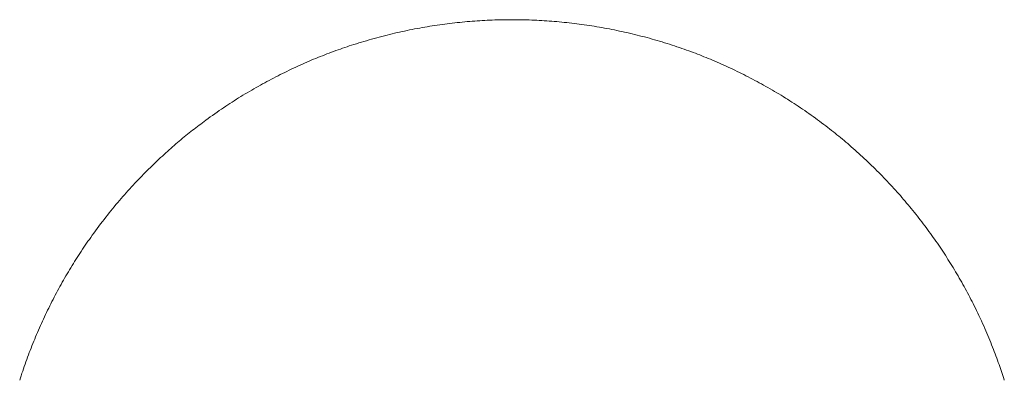
# Model space of a CAD drawing. Units: millimetres. Extents: x 12291 to 13765, y -1173 to 121.
# Drawn here: x 12565 to 12589, y -956 to -947 of the extents above; entities that cross this region are included whole.
import ezdxf

# ---------------------------------------------------------------- set-up
doc = ezdxf.new("R2010")
doc.units = ezdxf.units.MM
doc.layers.get('0').update_dxf_attribs({"lineweight": 18})

msp = doc.modelspace()

# ---------------------------------------------------------------- linework, layer by layer
at = {"color": 7, "linetype": 'Continuous', "extrusion": (0, 0, -1)}
for p, q in [((12576.331, -947.408), (12576.271, -947.41)), ((12576.391, -947.406), (12576.331, -947.408)), ((12576.451, -947.405), (12576.391, -947.406)), ((12576.511, -947.404), (12576.451, -947.405)), ((12576.571, -947.403), (12576.511, -947.404)), ((12576.631, -947.403), (12576.571, -947.403)), ((12576.69, -947.403), (12576.631, -947.403)), ((12576.75, -947.403), (12576.69, -947.403)), ((12576.81, -947.403), (12576.75, -947.403)), ((12576.87, -947.404), (12576.81, -947.403)), ((12576.93, -947.405), (12576.87, -947.404)), ((12576.989, -947.406), (12576.93, -947.405)), ((12577.049, -947.408), (12576.989, -947.406)), ((12577.109, -947.41), (12577.049, -947.408)), ((12574.272, -947.639), (12574.211, -947.652)), ((12574.333, -947.628), (12574.272, -947.639)), ((12574.394, -947.616), (12574.333, -947.628)), ((12574.455, -947.605), (12574.394, -947.616)), ((12574.515, -947.594), (12574.455, -947.605)), ((12574.576, -947.583), (12574.515, -947.594)), ((12574.637, -947.573), (12574.576, -947.583)), ((12574.698, -947.563), (12574.637, -947.573)), ((12574.759, -947.553), (12574.698, -947.563)), ((12574.819, -947.544), (12574.759, -947.553)), ((12574.88, -947.535), (12574.819, -947.544)), ((12574.941, -947.526), (12574.88, -947.535)), ((12575.002, -947.518), (12574.941, -947.526)), ((12575.063, -947.51), (12575.002, -947.518)), ((12575.123, -947.502), (12575.063, -947.51)), ((12575.184, -947.494), (12575.123, -947.502)), ((12575.245, -947.487), (12575.184, -947.494)), ((12575.305, -947.48), (12575.245, -947.487)), ((12575.366, -947.473), (12575.305, -947.48)), ((12575.426, -947.467), (12575.366, -947.473)), ((12575.487, -947.461), (12575.426, -947.467)), ((12575.548, -947.455), (12575.487, -947.461)), ((12575.608, -947.45), (12575.548, -947.455)), ((12575.669, -947.445), (12575.608, -947.45)), ((12575.729, -947.44), (12575.669, -947.445)), ((12575.789, -947.435), (12575.729, -947.44)), ((12575.85, -947.431), (12575.789, -947.435)), ((12575.91, -947.427), (12575.85, -947.431)), ((12575.97, -947.424), (12575.91, -947.427)), ((12576.031, -947.42), (12575.97, -947.424)), ((12576.091, -947.417), (12576.031, -947.42)), ((12576.151, -947.414), (12576.091, -947.417)), ((12576.211, -947.412), (12576.151, -947.414)), ((12576.271, -947.41), (12576.211, -947.412)), ((12577.17, -947.412), (12577.109, -947.41)), ((12577.23, -947.414), (12577.17, -947.412)), ((12577.29, -947.417), (12577.23, -947.414)), ((12577.35, -947.42), (12577.29, -947.417)), ((12577.41, -947.423), (12577.35, -947.42)), ((12577.471, -947.427), (12577.41, -947.423)), ((12577.531, -947.431), (12577.471, -947.427)), ((12577.591, -947.435), (12577.531, -947.431)), ((12577.652, -947.44), (12577.591, -947.435)), ((12577.712, -947.445), (12577.652, -947.44)), ((12577.773, -947.45), (12577.712, -947.445)), ((12577.833, -947.455), (12577.773, -947.45)), ((12577.894, -947.461), (12577.833, -947.455)), ((12577.955, -947.467), (12577.894, -947.461)), ((12578.015, -947.473), (12577.955, -947.467)), ((12578.076, -947.48), (12578.015, -947.473)), ((12578.136, -947.487), (12578.076, -947.48)), ((12578.197, -947.494), (12578.136, -947.487)), ((12578.258, -947.502), (12578.197, -947.494)), ((12578.319, -947.509), (12578.258, -947.502)), ((12578.379, -947.518), (12578.319, -947.509)), ((12578.44, -947.526), (12578.379, -947.518)), ((12578.501, -947.535), (12578.44, -947.526)), ((12578.562, -947.544), (12578.501, -947.535)), ((12578.623, -947.553), (12578.562, -947.544)), ((12578.683, -947.563), (12578.623, -947.553)), ((12578.744, -947.573), (12578.683, -947.563)), ((12578.805, -947.583), (12578.744, -947.573)), ((12578.866, -947.594), (12578.805, -947.583)), ((12578.927, -947.605), (12578.866, -947.594)), ((12578.988, -947.616), (12578.927, -947.605)), ((12579.048, -947.627), (12578.988, -947.616)), ((12579.109, -947.639), (12579.048, -947.627)), ((12579.17, -947.651), (12579.109, -947.639)), ((12573.29, -947.875), (12573.228, -947.892)), ((12573.353, -947.857), (12573.29, -947.875)), ((12573.416, -947.84), (12573.353, -947.857)), ((12573.478, -947.823), (12573.416, -947.84)), ((12573.54, -947.806), (12573.478, -947.823)), ((12573.602, -947.79), (12573.54, -947.806)), ((12573.664, -947.775), (12573.602, -947.79)), ((12573.725, -947.76), (12573.664, -947.775)), ((12573.785, -947.745), (12573.725, -947.76)), ((12573.846, -947.731), (12573.785, -947.745)), ((12573.907, -947.717), (12573.846, -947.731)), ((12573.968, -947.703), (12573.907, -947.717)), ((12574.029, -947.69), (12573.968, -947.703)), ((12574.089, -947.677), (12574.029, -947.69)), ((12574.15, -947.664), (12574.089, -947.677)), ((12574.211, -947.652), (12574.15, -947.664)), ((12579.231, -947.664), (12579.17, -947.651)), ((12579.292, -947.677), (12579.231, -947.664)), ((12579.352, -947.69), (12579.292, -947.677)), ((12579.413, -947.703), (12579.352, -947.69)), ((12579.474, -947.717), (12579.413, -947.703)), ((12579.535, -947.731), (12579.474, -947.717)), ((12579.596, -947.745), (12579.535, -947.731)), ((12579.656, -947.76), (12579.596, -947.745)), ((12579.717, -947.775), (12579.656, -947.76)), ((12579.778, -947.79), (12579.717, -947.775)), ((12579.838, -947.806), (12579.778, -947.79)), ((12579.899, -947.822), (12579.838, -947.806)), ((12579.96, -947.838), (12579.899, -947.822)), ((12580.02, -947.854), (12579.96, -947.838)), ((12580.081, -947.871), (12580.02, -947.854)), ((12580.142, -947.889), (12580.081, -947.871)), ((12572.534, -948.114), (12572.48, -948.133)), ((12572.588, -948.095), (12572.534, -948.114)), ((12572.642, -948.076), (12572.588, -948.095)), ((12572.696, -948.058), (12572.642, -948.076)), ((12572.75, -948.04), (12572.696, -948.058)), ((12572.807, -948.021), (12572.75, -948.04)), ((12572.864, -948.003), (12572.807, -948.021)), ((12572.923, -947.984), (12572.864, -948.003)), ((12572.982, -947.966), (12572.923, -947.984)), ((12573.043, -947.947), (12572.982, -947.966)), ((12573.104, -947.929), (12573.043, -947.947)), ((12573.166, -947.911), (12573.104, -947.929)), ((12573.228, -947.892), (12573.166, -947.911)), ((12580.202, -947.906), (12580.142, -947.889)), ((12580.263, -947.924), (12580.202, -947.906)), ((12580.323, -947.942), (12580.263, -947.924)), ((12580.383, -947.961), (12580.323, -947.942)), ((12580.444, -947.979), (12580.383, -947.961)), ((12580.504, -947.999), (12580.444, -947.979)), ((12580.565, -948.018), (12580.504, -947.999)), ((12580.625, -948.038), (12580.565, -948.018)), ((12580.685, -948.058), (12580.625, -948.038)), ((12580.745, -948.078), (12580.685, -948.058)), ((12580.803, -948.098), (12580.745, -948.078)), ((12580.86, -948.118), (12580.803, -948.098)), ((12580.915, -948.138), (12580.86, -948.118)), ((12571.939, -948.341), (12571.885, -948.363)), ((12571.993, -948.319), (12571.939, -948.341)), ((12572.047, -948.297), (12571.993, -948.319)), ((12572.101, -948.276), (12572.047, -948.297)), ((12572.155, -948.254), (12572.101, -948.276)), ((12572.209, -948.233), (12572.155, -948.254)), ((12572.263, -948.213), (12572.209, -948.233)), ((12572.317, -948.192), (12572.263, -948.213)), ((12572.371, -948.172), (12572.317, -948.192)), ((12572.425, -948.153), (12572.371, -948.172)), ((12572.48, -948.133), (12572.425, -948.153)), ((12580.97, -948.158), (12580.915, -948.138)), ((12581.024, -948.177), (12580.97, -948.158)), ((12581.078, -948.197), (12581.024, -948.177)), ((12581.13, -948.217), (12581.078, -948.197)), ((12581.183, -948.237), (12581.13, -948.217)), ((12581.235, -948.258), (12581.183, -948.237)), ((12581.287, -948.278), (12581.235, -948.258)), ((12581.339, -948.299), (12581.287, -948.278)), ((12581.391, -948.32), (12581.339, -948.299)), ((12581.443, -948.342), (12581.391, -948.32)), ((12581.496, -948.363), (12581.443, -948.342)), ((12571.4, -948.577), (12571.347, -948.603)), ((12571.454, -948.552), (12571.4, -948.577)), ((12571.508, -948.528), (12571.454, -948.552)), ((12571.562, -948.503), (12571.508, -948.528)), ((12571.616, -948.479), (12571.562, -948.503)), ((12571.67, -948.455), (12571.616, -948.479)), ((12571.723, -948.432), (12571.67, -948.455)), ((12571.777, -948.409), (12571.723, -948.432)), ((12571.831, -948.386), (12571.777, -948.409)), ((12571.885, -948.363), (12571.831, -948.386)), ((12581.549, -948.386), (12581.496, -948.363)), ((12581.603, -948.409), (12581.549, -948.386)), ((12581.657, -948.432), (12581.603, -948.409)), ((12581.711, -948.455), (12581.657, -948.432)), ((12581.765, -948.479), (12581.711, -948.455)), ((12581.819, -948.503), (12581.765, -948.479)), ((12581.873, -948.528), (12581.819, -948.503)), ((12581.927, -948.552), (12581.873, -948.528)), ((12581.98, -948.577), (12581.927, -948.552)), ((12582.034, -948.603), (12581.98, -948.577)), ((12570.918, -948.816), (12570.865, -948.843)), ((12570.971, -948.788), (12570.918, -948.816)), ((12571.025, -948.76), (12570.971, -948.788)), ((12571.078, -948.733), (12571.025, -948.76)), ((12571.132, -948.707), (12571.078, -948.733)), ((12571.186, -948.68), (12571.132, -948.707)), ((12571.239, -948.654), (12571.186, -948.68)), ((12571.293, -948.628), (12571.239, -948.654)), ((12571.347, -948.603), (12571.293, -948.628)), ((12582.088, -948.628), (12582.034, -948.603)), ((12582.142, -948.654), (12582.088, -948.628)), ((12582.195, -948.68), (12582.142, -948.654)), ((12582.249, -948.707), (12582.195, -948.68)), ((12582.302, -948.733), (12582.249, -948.707)), ((12582.356, -948.761), (12582.302, -948.733)), ((12582.409, -948.788), (12582.356, -948.761)), ((12582.463, -948.816), (12582.409, -948.788)), ((12582.516, -948.844), (12582.463, -948.816)), ((12570.439, -949.078), (12570.387, -949.109)), ((12570.492, -949.048), (12570.439, -949.078)), ((12570.545, -949.018), (12570.492, -949.048)), ((12570.598, -948.988), (12570.545, -949.018)), ((12570.652, -948.958), (12570.598, -948.988)), ((12570.705, -948.929), (12570.652, -948.958)), ((12570.758, -948.9), (12570.705, -948.929)), ((12570.811, -948.872), (12570.758, -948.9)), ((12570.865, -948.843), (12570.811, -948.872)), ((12582.57, -948.872), (12582.516, -948.844)), ((12582.623, -948.9), (12582.57, -948.872)), ((12582.676, -948.929), (12582.623, -948.9)), ((12582.729, -948.958), (12582.676, -948.929)), ((12582.782, -948.988), (12582.729, -948.958)), ((12582.835, -949.018), (12582.782, -948.988)), ((12582.888, -949.048), (12582.835, -949.018)), ((12582.941, -949.078), (12582.888, -949.048)), ((12570.071, -949.299), (12570.018, -949.332)), ((12570.123, -949.267), (12570.071, -949.299)), ((12570.176, -949.235), (12570.123, -949.267)), ((12570.228, -949.203), (12570.176, -949.235)), ((12570.281, -949.171), (12570.228, -949.203)), ((12570.334, -949.14), (12570.281, -949.171)), ((12570.387, -949.109), (12570.334, -949.14)), ((12582.994, -949.109), (12582.941, -949.078)), ((12583.047, -949.14), (12582.994, -949.109)), ((12583.1, -949.171), (12583.047, -949.14)), ((12583.153, -949.203), (12583.1, -949.171)), ((12583.205, -949.235), (12583.153, -949.203)), ((12583.258, -949.267), (12583.205, -949.235)), ((12583.31, -949.3), (12583.258, -949.267)), ((12583.362, -949.332), (12583.31, -949.3)), ((12569.706, -949.536), (12569.654, -949.571)), ((12569.758, -949.501), (12569.706, -949.536)), ((12569.81, -949.467), (12569.758, -949.501)), ((12569.862, -949.433), (12569.81, -949.467)), ((12569.914, -949.399), (12569.862, -949.433)), ((12569.966, -949.365), (12569.914, -949.399)), ((12570.018, -949.332), (12569.966, -949.365)), ((12583.415, -949.366), (12583.362, -949.332)), ((12583.467, -949.399), (12583.415, -949.366)), ((12583.519, -949.433), (12583.467, -949.399)), ((12583.571, -949.467), (12583.519, -949.433)), ((12583.623, -949.501), (12583.571, -949.467)), ((12583.675, -949.536), (12583.623, -949.501)), ((12583.727, -949.571), (12583.675, -949.536)), ((12569.384, -949.76), (12569.331, -949.799)), ((12569.439, -949.721), (12569.384, -949.76)), ((12569.494, -949.682), (12569.439, -949.721)), ((12569.549, -949.644), (12569.494, -949.682)), ((12569.602, -949.606), (12569.549, -949.644)), ((12569.654, -949.571), (12569.602, -949.606)), ((12583.778, -949.606), (12583.727, -949.571)), ((12583.83, -949.642), (12583.778, -949.606)), ((12583.881, -949.678), (12583.83, -949.642)), ((12583.933, -949.714), (12583.881, -949.678)), ((12583.984, -949.751), (12583.933, -949.714)), ((12584.035, -949.788), (12583.984, -949.751)), ((12584.086, -949.825), (12584.035, -949.788)), ((12569.036, -950.021), (12568.996, -950.051)), ((12569.075, -949.99), (12569.036, -950.021)), ((12569.114, -949.96), (12569.075, -949.99)), ((12569.154, -949.93), (12569.114, -949.96)), ((12569.193, -949.901), (12569.154, -949.93)), ((12569.235, -949.87), (12569.193, -949.901)), ((12569.281, -949.835), (12569.235, -949.87)), ((12569.331, -949.799), (12569.281, -949.835)), ((12584.137, -949.863), (12584.086, -949.825)), ((12584.188, -949.901), (12584.137, -949.863)), ((12584.238, -949.938), (12584.188, -949.901)), ((12584.287, -949.975), (12584.238, -949.938)), ((12584.334, -950.012), (12584.287, -949.975)), ((12584.381, -950.048), (12584.334, -950.012)), ((12568.756, -950.244), (12568.715, -950.277)), ((12568.796, -950.211), (12568.756, -950.244)), ((12568.836, -950.178), (12568.796, -950.211)), ((12568.876, -950.146), (12568.836, -950.178)), ((12568.916, -950.114), (12568.876, -950.146)), ((12568.956, -950.082), (12568.916, -950.114)), ((12568.996, -950.051), (12568.956, -950.082)), ((12584.427, -950.084), (12584.381, -950.048)), ((12584.471, -950.119), (12584.427, -950.084)), ((12584.516, -950.154), (12584.471, -950.119)), ((12584.559, -950.19), (12584.516, -950.154)), ((12584.603, -950.225), (12584.559, -950.19)), ((12584.646, -950.26), (12584.603, -950.225)), ((12584.689, -950.296), (12584.646, -950.26)), ((12568.471, -950.485), (12568.43, -950.52)), ((12568.512, -950.449), (12568.471, -950.485)), ((12568.553, -950.414), (12568.512, -950.449)), ((12568.594, -950.379), (12568.553, -950.414)), ((12568.634, -950.345), (12568.594, -950.379)), ((12568.675, -950.311), (12568.634, -950.345)), ((12568.715, -950.277), (12568.675, -950.311)), ((12584.732, -950.332), (12584.689, -950.296)), ((12584.775, -950.369), (12584.732, -950.332)), ((12584.818, -950.406), (12584.775, -950.369)), ((12584.862, -950.443), (12584.818, -950.406)), ((12584.906, -950.482), (12584.862, -950.443)), ((12584.951, -950.521), (12584.906, -950.482)), ((12568.183, -950.744), (12568.142, -950.783)), ((12568.225, -950.706), (12568.183, -950.744)), ((12568.266, -950.668), (12568.225, -950.706)), ((12568.307, -950.63), (12568.266, -950.668)), ((12568.348, -950.593), (12568.307, -950.63)), ((12568.389, -950.557), (12568.348, -950.593)), ((12568.43, -950.52), (12568.389, -950.557)), ((12584.996, -950.561), (12584.951, -950.521)), ((12585.041, -950.601), (12584.996, -950.561)), ((12585.086, -950.642), (12585.041, -950.601)), ((12585.131, -950.683), (12585.086, -950.642)), ((12585.176, -950.724), (12585.131, -950.683)), ((12585.22, -950.766), (12585.176, -950.724)), ((12567.934, -950.982), (12567.893, -951.023)), ((12567.976, -950.941), (12567.934, -950.982)), ((12568.017, -950.901), (12567.976, -950.941)), ((12568.059, -950.861), (12568.017, -950.901)), ((12568.1, -950.822), (12568.059, -950.861)), ((12568.142, -950.783), (12568.1, -950.822)), ((12585.265, -950.807), (12585.22, -950.766)), ((12585.309, -950.849), (12585.265, -950.807)), ((12585.353, -950.892), (12585.309, -950.849)), ((12585.397, -950.934), (12585.353, -950.892)), ((12585.441, -950.976), (12585.397, -950.934)), ((12585.484, -951.019), (12585.441, -950.976)), ((12567.726, -951.191), (12567.684, -951.234)), ((12567.768, -951.148), (12567.726, -951.191)), ((12567.809, -951.106), (12567.768, -951.148)), ((12567.851, -951.064), (12567.809, -951.106)), ((12567.893, -951.023), (12567.851, -951.064)), ((12585.527, -951.062), (12585.484, -951.019)), ((12585.569, -951.104), (12585.527, -951.062)), ((12585.611, -951.147), (12585.569, -951.104)), ((12585.653, -951.189), (12585.611, -951.147)), ((12585.694, -951.232), (12585.653, -951.189)), ((12567.476, -951.456), (12567.434, -951.502)), ((12567.517, -951.411), (12567.476, -951.456)), ((12567.559, -951.366), (12567.517, -951.411)), ((12567.601, -951.322), (12567.559, -951.366)), ((12567.643, -951.278), (12567.601, -951.322)), ((12567.684, -951.234), (12567.643, -951.278)), ((12585.735, -951.274), (12585.694, -951.232)), ((12585.776, -951.317), (12585.735, -951.274)), ((12585.816, -951.36), (12585.776, -951.317)), ((12585.856, -951.404), (12585.816, -951.36)), ((12585.896, -951.447), (12585.856, -951.404)), ((12585.936, -951.491), (12585.896, -951.447)), ((12567.268, -951.689), (12567.226, -951.737)), ((12567.309, -951.642), (12567.268, -951.689)), ((12567.351, -951.595), (12567.309, -951.642)), ((12567.392, -951.548), (12567.351, -951.595)), ((12567.434, -951.502), (12567.392, -951.548)), ((12585.976, -951.534), (12585.936, -951.491)), ((12586.015, -951.578), (12585.976, -951.534)), ((12586.054, -951.622), (12586.015, -951.578)), ((12586.093, -951.666), (12586.054, -951.622)), ((12586.132, -951.711), (12586.093, -951.666)), ((12567.061, -951.933), (12567.019, -951.983)), ((12567.102, -951.883), (12567.061, -951.933)), ((12567.143, -951.834), (12567.102, -951.883)), ((12567.185, -951.785), (12567.143, -951.834)), ((12567.226, -951.737), (12567.185, -951.785)), ((12586.17, -951.755), (12586.132, -951.711)), ((12586.208, -951.8), (12586.17, -951.755)), ((12586.246, -951.844), (12586.208, -951.8)), ((12586.284, -951.889), (12586.246, -951.844)), ((12586.321, -951.934), (12586.284, -951.889)), ((12586.359, -951.98), (12586.321, -951.934)), ((12566.896, -952.136), (12566.855, -952.188)), ((12566.937, -952.084), (12566.896, -952.136)), ((12566.978, -952.033), (12566.937, -952.084)), ((12567.019, -951.983), (12566.978, -952.033)), ((12586.396, -952.025), (12586.359, -951.98)), ((12586.433, -952.071), (12586.396, -952.025)), ((12586.469, -952.116), (12586.433, -952.071)), ((12586.505, -952.162), (12586.469, -952.116)), ((12586.541, -952.208), (12586.505, -952.162)), ((12566.688, -952.407), (12566.645, -952.463)), ((12566.73, -952.35), (12566.688, -952.407)), ((12566.772, -952.294), (12566.73, -952.35)), ((12566.814, -952.24), (12566.772, -952.294)), ((12566.855, -952.188), (12566.814, -952.24)), ((12586.577, -952.254), (12586.541, -952.208)), ((12586.613, -952.301), (12586.577, -952.254)), ((12586.648, -952.347), (12586.613, -952.301)), ((12586.683, -952.393), (12586.648, -952.347)), ((12586.718, -952.44), (12586.683, -952.393)), ((12566.526, -952.626), (12566.491, -952.676)), ((12566.564, -952.574), (12566.526, -952.626)), ((12566.604, -952.519), (12566.564, -952.574)), ((12566.645, -952.463), (12566.604, -952.519)), ((12586.753, -952.487), (12586.718, -952.44)), ((12586.787, -952.534), (12586.753, -952.487)), ((12586.822, -952.581), (12586.787, -952.534)), ((12586.856, -952.628), (12586.822, -952.581)), ((12586.889, -952.676), (12586.856, -952.628)), ((12566.357, -952.868), (12566.324, -952.917)), ((12566.39, -952.82), (12566.357, -952.868)), ((12566.424, -952.772), (12566.39, -952.82)), ((12566.457, -952.724), (12566.424, -952.772)), ((12566.491, -952.676), (12566.457, -952.724)), ((12586.923, -952.723), (12586.889, -952.676)), ((12586.956, -952.771), (12586.923, -952.723)), ((12586.989, -952.819), (12586.956, -952.771)), ((12587.022, -952.867), (12586.989, -952.819)), ((12587.055, -952.915), (12587.022, -952.867)), ((12566.195, -953.113), (12566.163, -953.162)), ((12566.227, -953.064), (12566.195, -953.113)), ((12566.259, -953.015), (12566.227, -953.064)), ((12566.292, -952.966), (12566.259, -953.015)), ((12566.324, -952.917), (12566.292, -952.966)), ((12587.088, -952.964), (12587.055, -952.915)), ((12587.12, -953.013), (12587.088, -952.964)), ((12587.152, -953.061), (12587.12, -953.013)), ((12587.184, -953.111), (12587.152, -953.061)), ((12587.216, -953.16), (12587.184, -953.111)), ((12566.039, -953.361), (12566.008, -953.411)), ((12566.07, -953.311), (12566.039, -953.361)), ((12566.101, -953.261), (12566.07, -953.311)), ((12566.132, -953.211), (12566.101, -953.261)), ((12566.163, -953.162), (12566.132, -953.211)), ((12587.247, -953.209), (12587.216, -953.16)), ((12587.278, -953.259), (12587.247, -953.209)), ((12587.31, -953.309), (12587.278, -953.259)), ((12587.34, -953.359), (12587.31, -953.309)), ((12587.371, -953.409), (12587.34, -953.359)), ((12565.918, -953.562), (12565.888, -953.612)), ((12565.948, -953.511), (12565.918, -953.562)), ((12565.978, -953.461), (12565.948, -953.511)), ((12566.008, -953.411), (12565.978, -953.461)), ((12587.401, -953.459), (12587.371, -953.409)), ((12587.432, -953.51), (12587.401, -953.459)), ((12587.462, -953.56), (12587.432, -953.51)), ((12587.491, -953.611), (12587.462, -953.56)), ((12565.772, -953.816), (12565.744, -953.868)), ((12565.801, -953.765), (12565.772, -953.816)), ((12565.83, -953.714), (12565.801, -953.765)), ((12565.859, -953.663), (12565.83, -953.714)), ((12565.888, -953.612), (12565.859, -953.663)), ((12587.521, -953.662), (12587.491, -953.611)), ((12587.55, -953.713), (12587.521, -953.662)), ((12587.579, -953.764), (12587.55, -953.713)), ((12587.608, -953.815), (12587.579, -953.764)), ((12587.636, -953.867), (12587.608, -953.815)), ((12565.632, -954.074), (12565.605, -954.126)), ((12565.66, -954.023), (12565.632, -954.074)), ((12565.687, -953.971), (12565.66, -954.023)), ((12565.715, -953.919), (12565.687, -953.971)), ((12565.744, -953.868), (12565.715, -953.919)), ((12587.665, -953.918), (12587.636, -953.867)), ((12587.693, -953.97), (12587.665, -953.918)), ((12587.721, -954.022), (12587.693, -953.97)), ((12587.748, -954.074), (12587.721, -954.022)), ((12587.775, -954.126), (12587.748, -954.074)), ((12565.525, -954.283), (12565.498, -954.336)), ((12565.551, -954.231), (12565.525, -954.283)), ((12565.578, -954.179), (12565.551, -954.231)), ((12565.605, -954.126), (12565.578, -954.179)), ((12587.802, -954.178), (12587.775, -954.126)), ((12587.829, -954.23), (12587.802, -954.178)), ((12587.856, -954.282), (12587.829, -954.23)), ((12587.882, -954.335), (12587.856, -954.282)), ((12565.395, -954.547), (12565.37, -954.601)), ((12565.421, -954.494), (12565.395, -954.547)), ((12565.446, -954.441), (12565.421, -954.494)), ((12565.472, -954.389), (12565.446, -954.441)), ((12565.498, -954.336), (12565.472, -954.389)), ((12587.909, -954.389), (12587.882, -954.335)), ((12587.937, -954.448), (12587.909, -954.389)), ((12587.967, -954.509), (12587.937, -954.448)), ((12587.996, -954.572), (12587.967, -954.509)), ((12565.297, -954.761), (12565.273, -954.815)), ((12565.321, -954.707), (12565.297, -954.761)), ((12565.346, -954.654), (12565.321, -954.707)), ((12565.37, -954.601), (12565.346, -954.654)), ((12588.026, -954.635), (12587.996, -954.572)), ((12588.056, -954.699), (12588.026, -954.635)), ((12588.084, -954.762), (12588.056, -954.699)), ((12588.112, -954.823), (12588.084, -954.762)), ((12565.179, -955.031), (12565.156, -955.085)), ((12565.202, -954.977), (12565.179, -955.031)), ((12565.225, -954.923), (12565.202, -954.977)), ((12565.249, -954.869), (12565.225, -954.923)), ((12565.273, -954.815), (12565.249, -954.869)), ((12588.138, -954.882), (12588.112, -954.823)), ((12588.163, -954.94), (12588.138, -954.882)), ((12588.188, -954.998), (12588.163, -954.94)), ((12588.213, -955.056), (12588.188, -954.998)), ((12565.089, -955.249), (12565.067, -955.304)), ((12565.111, -955.194), (12565.089, -955.249)), ((12565.133, -955.14), (12565.111, -955.194)), ((12565.156, -955.085), (12565.133, -955.14)), ((12588.236, -955.113), (12588.213, -955.056)), ((12588.26, -955.169), (12588.236, -955.113)), ((12588.282, -955.225), (12588.26, -955.169)), ((12588.304, -955.28), (12588.282, -955.225)), ((12565.003, -955.469), (12564.982, -955.524)), ((12565.024, -955.414), (12565.003, -955.469)), ((12565.045, -955.359), (12565.024, -955.414)), ((12565.067, -955.304), (12565.045, -955.359)), ((12588.326, -955.335), (12588.304, -955.28)), ((12588.347, -955.39), (12588.326, -955.335)), ((12588.368, -955.444), (12588.347, -955.39)), ((12588.388, -955.497), (12588.368, -955.444)), ((12588.408, -955.55), (12588.388, -955.497)), ((12564.902, -955.746), (12564.882, -955.802)), ((12564.921, -955.691), (12564.902, -955.746)), ((12564.941, -955.635), (12564.921, -955.691)), ((12564.962, -955.579), (12564.941, -955.635)), ((12564.982, -955.524), (12564.962, -955.579)), ((12588.427, -955.602), (12588.408, -955.55)), ((12588.446, -955.654), (12588.427, -955.602)), ((12588.464, -955.705), (12588.446, -955.654)), ((12588.482, -955.755), (12588.464, -955.705)), ((12564.825, -955.97), (12564.806, -956.027)), ((12564.844, -955.914), (12564.825, -955.97)), ((12564.863, -955.858), (12564.844, -955.914)), ((12564.882, -955.802), (12564.863, -955.858)), ((12588.5, -955.805), (12588.482, -955.755)), ((12588.517, -955.855), (12588.5, -955.805)), ((12588.533, -955.904), (12588.517, -955.855)), ((12588.55, -955.952), (12588.533, -955.904)), ((12588.565, -956), (12588.55, -955.952)), ((12564.788, -956.083), (12564.77, -956.139)), ((12564.806, -956.027), (12564.788, -956.083)), ((12588.581, -956.047), (12588.565, -956)), ((12588.596, -956.093), (12588.581, -956.047)), ((12588.61, -956.139), (12588.596, -956.093))]:
    msp.add_line(p, q, dxfattribs=at)

doc.saveas('drawing.dxf')
